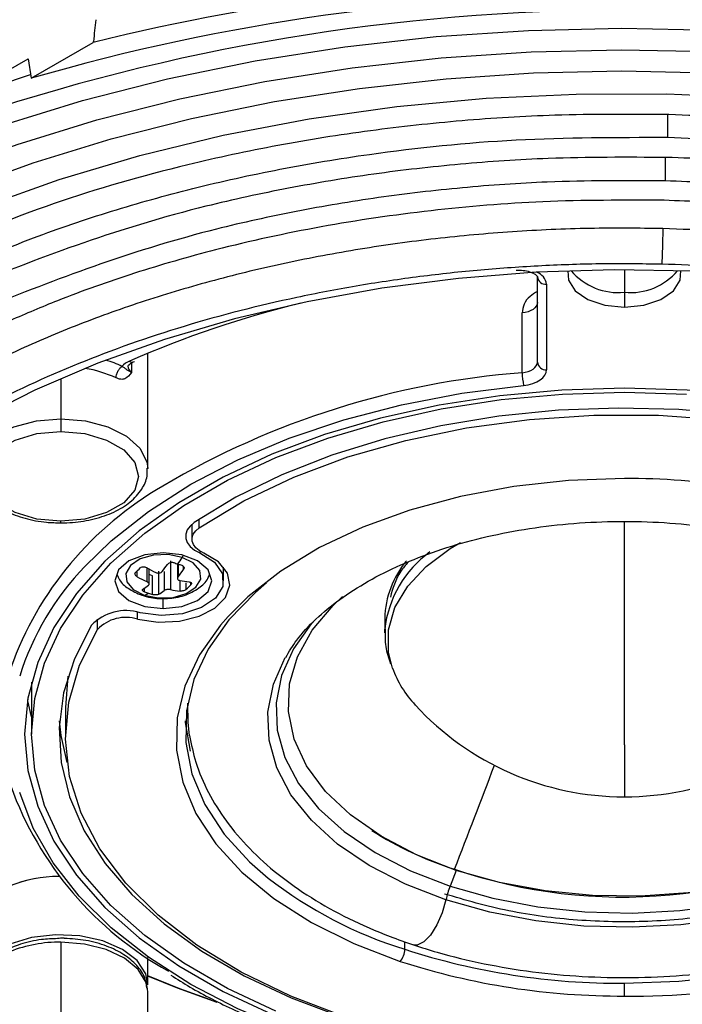
# Model space of a CAD drawing. Units: millimetres. Extents: x 69 to 1126, y 56 to 792.
# Drawn here: x 847 to 861, y 675 to 697 of the extents above; entities that cross this region are included whole.
import ezdxf

# ---------------------------------------------------------------- set-up
doc = ezdxf.new("R2010")
doc.units = ezdxf.units.MM

msp = doc.modelspace()

# ---------------------------------------------------------------- linework, layer by layer
at = {"color": 7, "linetype": 'Continuous', "lineweight": 25}
for p, q in [((846.9972, 695.5921), (848.3509, 696.3736)), ((845.4308, 695.1516), (846.9274, 696.0156)), ((846.9274, 696.0156), (846.9972, 695.5921)), ((846.9696, 695.6619), (845.4308, 695.1516)), ((860.9047, 694.796), (860.9034, 694.2992)), ((860.8544, 693.8469), (860.8531, 693.3458)), ((859.961, 691.4007), (859.961, 690.9107)), ((858.061, 689.3791), (858.061, 691.2471)), ((858.261, 691.0837), (858.261, 689.2158)), ((859.961, 690.9107), (859.961, 690.5841)), ((857.7267, 689.1513), (857.7267, 690.4578)), ((849.5432, 687.048), (849.5432, 689.5755)), ((849.1855, 689.3613), (849.1855, 689.1583)), ((849.2264, 689.3853), (849.2516, 689.396)), ((847.6432, 689.0232), (847.6432, 688.1449)), ((847.6432, 688.1449), (847.6432, 687.8661)), ((847.6432, 685.8666), (847.6432, 685.9033)), ((850.5078, 685.8367), (850.5078, 685.5104)), ((850.6658, 685.7577), (850.6658, 685.9466)), ((859.961, 681.0149), (859.961, 685.891)), ((850.2934, 685.1125), (850.3201, 685.1602)), ((850.682, 685.2525), (850.682, 685.2088)), ((850.0402, 685.0374), (850.0402, 684.4091)), ((850.1902, 684.9709), (850.1902, 684.6537)), ((850.2036, 684.9664), (850.2036, 684.6879)), ((850.3236, 684.8451), (850.3236, 684.9158)), ((849.3128, 684.6888), (849.3128, 684.819)), ((849.5206, 684.8843), (849.5206, 684.5823)), ((849.5706, 684.5269), (849.5706, 684.8569)), ((849.647, 684.7118), (849.5706, 684.7373)), ((849.647, 684.3006), (849.647, 684.7118)), ((849.7836, 684.3052), (849.7836, 684.8146)), ((849.9036, 684.801), (849.9036, 684.388)), ((851.2004, 684.6034), (851.2004, 684.8982)), ((851.2263, 684.8647), (851.2004, 684.8312)), ((850.2481, 684.377), (850.2481, 684.6075)), ((850.3847, 684.4147), (850.3847, 684.5594)), ((850.4847, 684.5146), (850.4847, 684.5635)), ((849.4738, 684.3583), (849.4738, 684.4435)), ((849.8804, 683.9915), (849.8804, 684.2193)), ((849.3192, 683.76), (849.3192, 683.9116)), ((848.4434, 683.5356), (848.4434, 683.764)), ((854.7219, 683.778), (854.7219, 683.4636)), ((854.7219, 683.4636), (854.7235, 683.5399)), ((847.001, 682.3852), (847.001, 681.2436)), ((847.7981, 682.5129), (847.741, 681.8315)), ((847.741, 681.8315), (847.741, 681.1783)), ((859.961, 681.0149), (859.961, 679.8766)), ((856.2859, 678.2663), (856.1511, 677.9233)), ((856.2859, 678.2663), (856.246, 678.2953)), ((847.6432, 676.6993), (847.6432, 673.923)), ((855.161, 676.5421), (855.161, 676.707)), ((849.5432, 675.7657), (849.5432, 676.36)), ((849.5432, 675.6024), (849.5383, 675.6807)), ((859.961, 675.5208), (859.961, 675.7996)), ((849.5432, 672.8262), (849.5432, 675.6024))]:
    msp.add_line(p, q, dxfattribs=at)
at = {"color": 7, "linetype": 'Continuous', "lineweight": 25, "flags": 128}
for points in [[(842.9826, 693.2126), (844.6094, 693.9165), (846.3235, 694.5477), (848.115, 695.1026), (849.9739, 695.5779), (851.8895, 695.9711), (853.851, 696.2799), (855.8471, 696.5025), (857.8667, 696.6377), (859.8982, 696.6847), (861.93, 696.6432), (863.9506, 696.5134), (865.9486, 696.2962), (867.9125, 695.9927), (869.8312, 695.6046), (871.6939, 695.1343), (873.4899, 694.5842), (875.209, 693.9576), (876.8415, 693.2581)], [(843.4293, 692.8469), (845.015, 693.5297), (846.685, 694.1418), (848.4299, 694.6799), (850.2399, 695.1409), (852.1046, 695.5222), (854.0137, 695.8216), (855.9563, 696.0375), (857.9215, 696.1686), (859.8981, 696.2142), (861.8752, 696.174), (863.8414, 696.0483), (865.7858, 695.8378), (867.6973, 695.5436), (869.5652, 695.1675), (871.3789, 694.7115), (873.1282, 694.1782), (874.8033, 693.5707), (876.3946, 692.8922)], [(843.8688, 692.4859), (845.4141, 693.1479), (847.0408, 693.7414), (848.7398, 694.263), (850.5016, 694.7098), (852.3163, 695.0794), (854.1738, 695.3696), (856.0636, 695.5789), (857.9753, 695.706), (859.8981, 695.7502), (861.8213, 695.7114), (863.734, 695.5897), (865.6256, 695.3858), (867.4856, 695.1008), (869.3034, 694.7363), (871.0689, 694.2945), (872.7723, 693.7777), (874.404, 693.1888), (875.9549, 692.5312)], [(844.3356, 692.1025), (845.9288, 692.7781), (847.6093, 693.3791), (849.3666, 693.9018), (851.1897, 694.3429), (853.0674, 694.6997), (854.988, 694.97), (856.9395, 695.1521), (858.9097, 695.2449), (860.8866, 695.2477), (862.8576, 695.1607), (864.8107, 694.9842), (866.7335, 694.7195), (868.6143, 694.3681), (870.4413, 693.9323), (872.2031, 693.4147), (873.8888, 692.8186), (875.4878, 692.1476)], [(860.803, 692.3041), (860.793, 691.9421), (860.7813, 691.5241)], [(861.4609, 691.3689), (859.7465, 691.4), (858.0336, 691.3482), (856.3343, 691.2138), (854.6603, 690.9978), (853.0236, 690.7017), (851.4355, 690.3276), (849.9072, 689.8781), (848.4495, 689.3563), (847.0725, 688.7659), (845.7859, 688.1111)], [(858.7286, 691.3793), (858.7398, 691.1756), (858.8871, 690.942), (859.1639, 690.7516), (859.5368, 690.6273), (859.961, 690.5841)], [(859.961, 690.5841), (860.3851, 690.6273), (860.758, 690.7516), (861.0348, 690.942), (861.1821, 691.1756), (861.1933, 691.3793)], [(858.061, 690.6856), (858.0548, 690.6452), (858.0365, 690.6061), (858.0066, 690.5694), (857.9661, 690.5363), (857.9162, 690.5078), (857.8585, 690.4848), (857.7946, 690.4679), (857.7267, 690.4578)], [(857.7267, 689.1513), (857.7946, 689.1615), (857.8585, 689.1783), (857.9162, 689.2013), (857.9661, 689.2298), (858.0066, 689.2629), (858.0365, 689.2996), (858.0548, 689.3387), (858.061, 689.3791)], [(857.7595, 688.8741), (857.8615, 688.8893), (857.9572, 688.9146), (858.0439, 688.9491), (858.1187, 688.9919), (858.1795, 689.0415), (858.2243, 689.0966), (858.2517, 689.1552), (858.261, 689.2158)], [(859.961, 688.8118), (858.5906, 688.7704), (857.2352, 688.6464), (855.9097, 688.4414), (854.6286, 688.1575), (853.406, 687.7979), (852.2551, 687.3664), (851.1887, 686.8679), (850.2183, 686.3077), (849.3547, 685.6921), (848.6074, 685.0277), (847.9844, 684.3219), (847.4926, 683.5823), (847.1374, 682.8171), (846.9228, 682.0347), (846.851, 681.2436)], [(848.1677, 684.9165), (848.7422, 685.4739), (849.5584, 686.1197), (850.4857, 686.7135), (851.5143, 687.2488), (852.633, 687.72), (853.83, 688.1221), (855.0926, 688.4506), (856.4071, 688.7022), (857.7595, 688.8741)], [(873.071, 681.2436), (872.9991, 682.0347), (872.7845, 682.8171), (872.4293, 683.5823), (871.9375, 684.3219), (871.3145, 685.0277), (870.5672, 685.6921), (869.7036, 686.3077), (868.7333, 686.8679), (867.6668, 687.3664), (866.516, 687.7979), (865.2933, 688.1575), (864.0122, 688.4414), (862.6867, 688.6464), (861.3313, 688.7704), (859.961, 688.8118)], [(852.3433, 675.1908), (851.289, 675.6836), (850.3298, 676.2374), (849.4761, 676.846), (848.7373, 677.5028), (848.1214, 678.2005), (847.6353, 678.9316), (847.2842, 679.6881), (847.0719, 680.4615), (847.001, 681.2436), (847.0719, 682.0256), (847.2842, 682.7991), (847.6353, 683.5555), (848.1214, 684.2866), (848.7373, 684.9844), (849.4761, 685.6412), (850.3298, 686.2498), (851.289, 686.8035), (852.3433, 687.2964), (853.481, 687.7229), (854.6896, 688.0784), (855.9561, 688.359), (857.2664, 688.5617), (858.6063, 688.6842), (859.961, 688.7252), (861.3156, 688.6842)], [(866.141, 687.4229), (864.9651, 687.7679), (863.7323, 688.0386), (862.4566, 688.2319), (861.1524, 688.3456), (859.8347, 688.3785), (858.5184, 688.3301), (857.2186, 688.201), (855.9499, 687.9927), (854.727, 687.7075), (853.5636, 687.3487), (852.4731, 686.9204), (851.4679, 686.4275), (850.5593, 685.8755)], [(845.7433, 687.0362), (845.7625, 687.2041), (845.9149, 687.5037), (846.2072, 687.7663), (846.6159, 687.9708), (847.1079, 688.1004), (847.6432, 688.1449)], [(847.6432, 688.1449), (848.1784, 688.1004), (848.6704, 687.9708), (849.0791, 687.7663), (849.3715, 687.5037), (849.5238, 687.2041), (849.543, 687.0598)], [(850.6658, 685.7577), (851.6434, 686.3464), (852.7321, 686.866), (853.9174, 687.3096), (855.1834, 687.6712), (856.5133, 687.9461), (857.8892, 688.1306), (859.2929, 688.2222), (860.7054, 688.2196), (862.1081, 688.123), (863.482, 687.9335), (864.8089, 687.6538), (866.071, 687.2876)], [(847.6432, 685.9033), (847.1178, 685.9514), (846.6439, 686.0908), (846.2678, 686.3079), (846.0264, 686.5815), (845.9432, 686.8847), (846.0264, 687.188), (846.2678, 687.4616), (846.6439, 687.6787), (847.1178, 687.8181), (847.6432, 687.8661)], [(847.6432, 687.8661), (848.1685, 687.8181), (848.6424, 687.6787), (849.0185, 687.4616), (849.2599, 687.188), (849.3432, 686.8847), (849.2599, 686.5815), (849.0185, 686.3079), (848.6424, 686.0908), (848.1685, 685.9514), (847.6432, 685.9033)], [(859.961, 686.8357), (858.7424, 686.7918), (857.5427, 686.6607), (856.3806, 686.4446), (855.2741, 686.1467), (854.2403, 685.7717), (853.2953, 685.3254), (852.4537, 684.8148), (851.7287, 684.2477), (851.2965, 683.8217)], [(850.5593, 685.8755), (850.4671, 685.7985), (850.4036, 685.7123), (850.3716, 685.6206), (850.3723, 685.5269), (850.4057, 685.4353), (850.4704, 685.3495), (850.5638, 685.2729), (850.682, 685.2088)], [(850.767, 685.2077), (850.6695, 685.2606), (850.5925, 685.3237), (850.5391, 685.3946), (850.5115, 685.4702), (850.511, 685.5474), (850.5374, 685.6231), (850.5897, 685.6942), (850.6658, 685.7577)], [(854.8903, 682.6934), (854.8061, 683.0367), (854.8061, 683.5298), (854.9467, 684.0163), (855.2241, 684.4827), (855.6307, 684.9165), (856.1554, 685.3057), (856.3767, 685.4362)], [(849.8804, 685.2153), (849.4748, 685.1687), (849.1309, 685.0361), (848.9011, 684.8376), (848.8204, 684.6034), (848.9011, 684.3692), (849.1309, 684.1707), (849.4748, 684.038), (849.8804, 683.9915)], [(850.2934, 685.1125), (849.9882, 685.1723), (849.6666, 685.1602), (849.3776, 685.0779), (849.1651, 684.938), (849.0615, 684.7618), (849.0825, 684.5761), (849.2251, 684.4093), (849.4674, 684.2866)], [(849.3192, 683.76), (849.7722, 683.6975), (850.2363, 683.7206), (850.6641, 683.8269), (851.0122, 684.0056), (851.2451, 684.2385), (851.3391, 684.5018), (851.2846, 684.7689), (851.0872, 685.0124), (850.767, 685.2077)], [(850.682, 685.2088), (851.0004, 685.0067), (851.1748, 684.7528), (851.1829, 684.4796), (851.0236, 684.2224), (850.7173, 684.0141), (850.3035, 683.8816), (849.8354, 683.8418), (849.373, 683.8999)], [(849.8804, 683.9915), (850.2861, 684.038), (850.63, 684.1707), (850.8597, 684.3692), (850.9404, 684.6034), (850.8597, 684.8376), (850.63, 685.0361), (850.2861, 685.1687), (849.8804, 685.2153)], [(849.4674, 684.2866), (849.7726, 684.2268), (850.0942, 684.239), (850.3833, 684.3213), (850.5958, 684.4611), (850.6994, 684.6373), (850.6783, 684.823), (850.5357, 684.9899), (850.2934, 685.1125)], [(852.139, 684.5546), (851.8967, 684.3483), (851.3117, 683.7461), (850.8609, 683.1066), (850.5513, 682.4397), (850.3878, 681.7557), (850.3729, 681.0653), (850.5068, 680.3792), (850.7875, 679.708), (851.2105, 679.0622), (851.7694, 678.4518), (852.174, 678.1003)], [(865.8847, 684.453), (865.9482, 684.4023), (866.4941, 683.8854), (866.9069, 683.3289), (867.1783, 682.7441), (867.3028, 682.1429), (867.2779, 681.5377), (867.104, 680.9407), (866.7846, 680.364), (866.3264, 679.8195), (865.7386, 679.3181), (865.0332, 678.8701), (864.2245, 678.4847), (863.329, 678.1696), (862.365, 677.9312), (861.352, 677.7745), (860.3107, 677.7027), (859.2623, 677.7171), (858.2281, 677.8175), (857.2292, 678.0018), (856.2859, 678.2663)], [(856.2859, 678.2663), (855.4174, 678.6057), (854.6414, 679.0129), (853.9737, 679.4798), (853.4278, 679.9967), (853.015, 680.5532), (852.7436, 681.138), (852.6191, 681.7391), (852.644, 682.3444), (852.8179, 682.9414), (853.1373, 683.5181), (853.5955, 684.0626), (853.8013, 684.2563)], [(856.1511, 677.9233), (857.0851, 677.6593), (858.0727, 677.4711), (859.0955, 677.3624), (860.1344, 677.3351), (861.1701, 677.3897), (862.1832, 677.5252), (863.155, 677.739), (864.0672, 678.0273), (864.903, 678.3846), (865.6467, 678.8043), (866.2844, 679.2785), (866.8044, 679.7984), (867.1969, 680.3544), (867.4547, 680.936), (867.5728, 681.5325), (867.5491, 682.1327), (867.3841, 682.7255), (867.0808, 683.2997), (866.6448, 683.8448), (866.4594, 684.0296)], [(848.3115, 683.6279), (847.9377, 682.8977), (847.7008, 682.1487), (847.6035, 681.3893), (847.647, 680.6283), (847.8307, 679.8743), (848.1525, 679.1359), (848.6088, 678.4215), (849.1943, 677.7392), (849.9025, 677.0969), (850.7252, 676.5017), (851.653, 675.9606), (852.6755, 675.4796), (853.781, 675.0642)], [(851.2965, 683.8217), (851.1315, 683.6329), (850.6713, 682.9801), (850.3553, 682.2992), (850.1884, 681.601), (850.1731, 680.8963), (850.3098, 680.1959), (850.5963, 679.5107), (851.0282, 678.8514), (851.5987, 678.2283), (852.299, 677.6509), (853.1182, 677.1283), (854.0437, 676.6685), (855.061, 676.2788)], [(853.1123, 683.6608), (852.725, 683.111), (852.4672, 682.5294), (852.3491, 681.9329), (852.3728, 681.3327), (852.5378, 680.74), (852.8411, 680.1657), (853.2771, 679.6206), (853.8375, 679.1149), (854.512, 678.6579), (855.288, 678.2582), (856.1511, 677.9233)], [(853.851, 675.0689), (852.6705, 675.5168), (851.5875, 676.0403), (850.6163, 676.6325), (849.77, 677.2854), (849.0599, 677.9903), (848.4955, 678.7378), (848.0842, 679.518), (847.8317, 680.3203), (847.7412, 681.1341), (847.814, 681.9484), (848.0491, 682.7525), (848.4434, 683.5356)], [(856.0609, 677.6253), (855.1774, 677.9682), (854.383, 678.3773), (853.6926, 678.8451), (853.1188, 679.3628), (852.6726, 679.9208), (852.3621, 680.5086), (852.1932, 681.1154), (852.1689, 681.7299), (852.2899, 682.3405), (852.5459, 682.9223)], [(867.4118, 682.8572), (867.5598, 682.5412), (867.7287, 681.9344), (867.753, 681.32), (867.6321, 680.7094), (867.3682, 680.114), (866.9664, 679.5448), (866.4341, 679.0126), (865.7813, 678.5271), (865.02, 678.0976), (864.1644, 677.7318), (863.2306, 677.4367), (862.2358, 677.2178), (861.1987, 677.0791), (860.1385, 677.0232), (859.075, 677.0511), (858.028, 677.1625), (857.017, 677.355), (856.0609, 677.6253)], [(847.001, 681.624), (846.9228, 681.9745), (846.9174, 682.0046)], [(850.4147, 681.9272), (850.4172, 681.5026), (850.4504, 681.2196)], [(847.7783, 680.6271), (847.647, 681.2162), (847.6114, 681.5375)], [(850.4761, 680.8778), (850.3694, 681.5014), (850.367, 681.5375)], [(846.851, 681.2436), (846.9228, 680.4525), (847.1374, 679.67), (847.4926, 678.9049), (847.9844, 678.1653), (848.6074, 677.4595), (849.3547, 676.7951), (850.2183, 676.1794), (851.1887, 675.6193), (852.2551, 675.1207)], [(857.7595, 673.613), (856.4071, 673.7849), (855.0926, 674.0365), (853.83, 674.3651), (852.633, 674.7671), (851.5143, 675.2383), (850.4857, 675.7736), (849.5584, 676.3674), (848.7422, 677.0132), (848.0458, 677.7043), (847.4766, 678.4331), (847.0408, 679.192), (846.743, 679.9727)], [(859.961, 675.7996), (861.1547, 675.8426), (862.3298, 675.971), (863.4682, 676.1827), (864.5522, 676.4745), (865.5649, 676.8418), (866.4906, 677.279), (867.315, 677.7793), (867.7829, 678.1285)], [(856.0609, 677.6253), (855.9794, 677.3415), (855.8626, 677.0754), (855.7229, 676.8546), (855.5746, 676.7022), (855.4332, 676.634), (855.35, 676.6392)], [(849.5432, 675.7657), (849.4974, 676.005), (849.3081, 676.2942), (848.9867, 676.5413), (848.5585, 676.7269), (848.0576, 676.8362), (847.5239, 676.8604), (846.9996, 676.7977), (846.5264, 676.6531)], [(849.5383, 675.6807), (849.5056, 675.8196), (849.334, 676.1027), (849.0361, 676.3484), (848.634, 676.5383), (848.1578, 676.6583), (847.6432, 676.6993)], [(850.9126, 675.4358), (850.2435, 675.6793), (849.5432, 675.9613)], [(851.0599, 675.3781), (850.1932, 675.6911), (849.5432, 675.9536)]]:
    msp.add_lwpolyline(points, dxfattribs=at)
at = {"color": 7, "linetype": 'Continuous', "lineweight": 25}
for centre, radius, start, end in [((859.961, 649.4726), 48.3166, 76.0963, 103.9037), ((859.961, 650.6899), 46.7362, 73.89596, 106.10404), ((859.961, 652.1244), 44.9547, 71.01781, 108.98219), ((859.8257, 692.2529), 1.349, 220.23621, 275.75569), ((860.0962, 692.2529), 1.349, 264.24431, 319.76379), ((857.9261, 691.0325), 0.3387, 8.70676, 69.10436), ((858.2443, 691.2675), 0.1845, 186.35134, 275.18258), ((858.4611, 668.0726), 23.2777, 103.8525, 113.58993), ((847.7603, 686.6751), 2.6024, 65.21633, 80.92801), ((847.8706, 686.9377), 2.6003, 64.78551, 73.0765), ((849.3347, 688.9501), 0.4926, 112.57005, 136.33762), ((849.2819, 689.3004), 0.1717, 181.42764, 235.84512), ((849.2025, 689.4631), 0.0813, 225.60853, 287.32316), ((858.2443, 689.3995), 0.1845, 186.35134, 275.18258), ((859.1094, 671.0905), 18.1137, 94.37787, 120.65496), ((858.9139, 689.1515), 1.1872, 180.00879, 193.51107), ((853.6226, 680.1542), 7.5197, 119.90275, 160.23822), ((860.0496, 671.191), 15.6449, 72.08926, 90.32466), ((857.1239, 683.2737), 2.4151, 125.77855, 173.67154), ((852.5757, 680.6785), 6.1148, 136.12655, 162.52786), ((847.5917, 686.6571), 2.9272, 320.70959, 324.58147), ((850.9533, 687.2253), 2.38, 249.34738, 251.55985), ((847.1096, 687.0515), 3.7278, 326.00905, 328.65785), ((850.9244, 687.1387), 2.2888, 251.55937, 253.83027), ((856.7805, 683.7198), 2.0595, 140.23991, 178.38023), ((847.9991, 686.1614), 1.8782, 312.83948, 317.15431), ((850.885, 687.3108), 2.7838, 240.46546, 245.27358), ((847.9381, 686.5416), 2.9272, 320.70959, 324.58147), ((850.685, 687.1109), 2.7838, 240.46546, 245.27358), ((848.8328, 685.4254), 1.1726, 301.02962, 308.15698), ((850.6536, 686.5998), 2.0332, 258.26965, 264.19874), ((849.1076, 685.7919), 1.8782, 312.83948, 317.15431), ((849.4374, 684.3585), 0.0779, 252.41363, 292.65628), ((849.2064, 685.0058), 0.7651, 289.94759, 297.563), ((850.3133, 686.5854), 2.38, 249.34738, 251.55985), ((850.2844, 686.4988), 2.2888, 251.55937, 253.83027), ((849.1792, 685.31), 1.1726, 301.02962, 308.15698), ((850.4536, 686.3998), 2.0332, 258.26965, 264.19874), ((849.0597, 682.9153), 1.0333, 72.34952, 136.3959), ((849.0607, 682.9476), 0.8525, 72.34952, 136.3959), ((857.0894, 683.4951), 2.3407, 200.03048, 223.47441), ((859.961, 686.0813), 6.2046, 222.56001, 270), ((859.961, 686.0813), 6.2046, 270, 317.43999), ((738.1475, 725.0005), 126.9993, 338.422239, 339.519771), ((853.6709, 682.6877), 7.5747, 199.8384, 240.95091), ((858.6575, 685.8085), 7.8908, 237.69337, 252.20461), ((859.9197, 689.0481), 11.3631, 251.13706, 299.3053), ((847.6227, 675.1597), 2.9765, 90.48799, 111.61284), ((847.6233, 675.1545), 2.9817, 90.49825, 111.43631), ((857.9973, 685.6209), 9.5116, 232.24897, 252.6503), ((857.9472, 677.217), 1.93, 158.5345, 167.78713), ((860.2001, 689.9956), 14.4767, 269.05328, 295.3924), ((847.6147, 673.7676), 2.9318, 89.44335, 111.63838), ((854.7461, 676.549), 0.4149, 319.36052, 359.04605), ((859.8741, 691.125), 15.3256, 252.08926, 270.32466), ((859.8723, 691.1655), 15.6449, 252.08926, 270.32466)]:
    msp.add_arc(centre, radius, start, end, dxfattribs=at)
for points, knots in [([(848.4087, 696.8707), (848.3903, 696.7125), (848.3711, 696.5468), (848.3518, 696.381), (848.3509, 696.3736)], [0, 0, 0, 0, 0.9550123, 1, 1, 1, 1]), ([(860.9296, 694.7962), (860.0997, 694.8013), (858.5895, 694.8105), (856.4095, 694.6744), (854.3842, 694.4563), (852.3783, 694.1355), (850.0445, 693.6337), (847.4294, 692.891), (845.6475, 692.1417), (844.7484, 691.7636)], [0, 0, 0, 0, 0.1432547, 0.2606601, 0.3780656, 0.4988787, 0.6196922, 0.8080999, 1, 1, 1, 1]), ([(875.0747, 691.8085), (874.4455, 692.0769), (873.2703, 692.5782), (871.4117, 693.1931), (869.5546, 693.7031), (867.6088, 694.1234), (865.5108, 694.4608), (863.2803, 694.7058), (861.7156, 694.766), (860.9296, 694.7962)], [0, 0, 0, 0, 0.1532396, 0.2862172, 0.4191965, 0.5560378, 0.6928806, 0.845734, 1, 1, 1, 1]), ([(845.2454, 691.3555), (845.8365, 691.6103), (846.9567, 692.0931), (848.7357, 692.6935), (850.535, 693.1983), (852.422, 693.6162), (854.7701, 694.005), (857.6064, 694.2978), (859.7974, 694.2987), (860.9034, 694.2992)], [0, 0, 0, 0, 0.1315625, 0.2493356, 0.3671074, 0.4883063, 0.6095041, 0.8028772, 1, 1, 1, 1]), ([(860.9034, 694.2992), (861.7077, 694.2671), (863.1689, 694.2087), (865.2564, 693.9781), (867.2025, 693.6726), (869.1352, 693.2614), (871.0402, 692.7412), (872.8721, 692.1287), (874.009, 691.643), (874.5774, 691.4002)], [0, 0, 0, 0, 0.1632921, 0.29666, 0.4300284, 0.5717838, 0.7135402, 0.8567688, 1, 1, 1, 1]), ([(860.8802, 693.8586), (860.0187, 693.8627), (858.512, 693.8698), (856.3734, 693.7235), (854.4747, 693.5082), (852.6145, 693.1992), (850.4676, 692.7349), (848.1062, 692.0186), (846.4545, 691.3674), (845.6279, 691.0415)], [0, 0, 0, 0, 0.158056, 0.276415, 0.3947736, 0.5131316, 0.6314887, 0.8155685, 1, 1, 1, 1]), ([(874.191, 691.0831), (873.5211, 691.3571), (872.3264, 691.8459), (870.4787, 692.438), (868.7045, 692.9042), (866.8514, 693.2854), (864.9136, 693.5784), (862.9191, 693.7826), (861.5598, 693.8333), (860.8802, 693.8586)], [0, 0, 0, 0, 0.1715204, 0.3058771, 0.4402345, 0.5780677, 0.7159009, 0.8579505, 1, 1, 1, 1]), ([(860.8531, 693.3458), (859.9933, 693.3494), (858.5092, 693.3557), (856.415, 693.207), (854.5794, 692.9944), (852.7817, 692.6907), (850.7261, 692.2404), (848.4812, 691.5532), (846.9136, 690.938), (846.129, 690.6301)], [0, 0, 0, 0, 0.1634561, 0.282122, 0.4007872, 0.5194524, 0.6381174, 0.8188858, 1, 1, 1, 1]), ([(873.6895, 690.6714), (872.9958, 690.9529), (871.7921, 691.4414), (869.947, 692.0207), (868.2317, 692.4617), (866.4528, 692.8186), (864.6198, 693.0885), (862.7495, 693.2751), (861.4853, 693.3222), (860.8531, 693.3458)], [0, 0, 0, 0, 0.183664, 0.3187153, 0.4537666, 0.5898218, 0.725877, 0.8629385, 1, 1, 1, 1]), ([(860.8307, 692.9211), (859.9454, 692.9237), (858.2364, 692.9288), (855.7224, 692.7174), (853.324, 692.3667), (851.1596, 691.8952), (849.2426, 691.3405), (847.7516, 690.8137), (846.8807, 690.4399), (846.5393, 690.2933)], [0, 0, 0, 0, 0.1733903, 0.3347029, 0.4965303, 0.6578447, 0.7872235, 0.9166034, 1, 1, 1, 1]), ([(873.2826, 690.3376), (872.5586, 690.6339), (871.3373, 691.1338), (869.4695, 691.6986), (867.8055, 692.112), (866.1026, 692.4408), (864.3735, 692.6864), (862.6129, 692.8562), (861.4248, 692.8995), (860.8307, 692.9211)], [0, 0, 0, 0, 0.1979185, 0.3338992, 0.4698801, 0.6021048, 0.7343296, 0.8671648, 1, 1, 1, 1]), ([(860.803, 692.3041), (860.2709, 692.3094), (859.1724, 692.3205), (857.5105, 692.2443), (855.8302, 692.0934), (854.1763, 691.8643), (852.5592, 691.5604), (850.9895, 691.1817), (849.4765, 690.7334), (848.0325, 690.2159), (846.4797, 689.5629), (845.4937, 689.028), (844.921, 688.7173)], [0, 0, 0, 0, 0.09096684, 0.18781596, 0.28466508, 0.38151419, 0.47836331, 0.57521243, 0.67206155, 0.76891067, 0.86575979, 1, 1, 1, 1]), ([(875.001, 688.7175), (874.6145, 688.9311), (873.8187, 689.3709), (872.5052, 689.9658), (871.0935, 690.5132), (869.609, 690.9923), (868.0634, 691.402), (866.466, 691.7393), (864.8269, 692.0004), (862.9405, 692.2164), (861.589, 692.2718), (860.803, 692.3041)], [0, 0, 0, 0, 0.1011551, 0.2082899, 0.3154247, 0.4225595, 0.5296943, 0.6368291, 0.7439639, 0.8510987, 1, 1, 1, 1]), ([(860.7813, 691.5241), (860.327, 691.5296), (859.4241, 691.5405), (858.074, 691.4915), (856.7353, 691.3963), (855.4066, 691.2496), (854.0915, 691.0523), (852.3764, 690.7241), (850.3084, 690.1949), (847.9958, 689.376), (846.3629, 688.6208), (845.5154, 688.1436), (845.3168, 688.0317)], [0, 0, 0, 0, 0.079799, 0.1585758, 0.2373623, 0.3165988, 0.3960056, 0.4758746, 0.6338064, 0.7920564, 0.9512609, 1, 1, 1, 1]), ([(857.5963, 691.3909), (857.6341, 691.3923), (857.7234, 691.3957), (857.8604, 691.3733), (857.975, 691.3294), (858.0434, 691.2797), (858.0621, 691.2479), (858.0613, 691.2474), (858.0609, 691.2472)], [0, 0, 0, 0, 0.1404629, 0.3317279, 0.5197381, 0.6787924, 0.8466556, 1, 1, 1, 1]), ([(874.605, 688.0317), (874.0111, 688.3519), (872.8195, 688.9946), (870.7999, 689.7957), (869.0195, 690.3468), (867.56, 690.7062), (866.4669, 690.9349), (865.3515, 691.1279), (864.2194, 691.2845), (863.0781, 691.4031), (861.9316, 691.487), (861.1644, 691.5117), (860.7813, 691.5241)], [0, 0, 0, 0, 0.1577288, 0.3164983, 0.4744621, 0.5494897, 0.6246442, 0.7002526, 0.7756301, 0.8507202, 0.9254782, 1, 1, 1, 1]), ([(858.061, 690.9256), (858.0037, 690.8937), (857.8793, 690.8243), (857.7537, 690.652), (857.7357, 690.5227), (857.7267, 690.4578)], [0, 0, 0, 0, 0.2976222, 0.6473012, 1, 1, 1, 1]), ([(849.1855, 689.1583), (849.1413, 689.1818), (849.0711, 689.2191), (849.0413, 689.2508), (848.9888, 689.2837), (848.9784, 689.2902)], [0, 0, 0, 0, 0.5755525, 0.9159433, 1, 1, 1, 1]), ([(849.1129, 689.2996), (849.1128, 689.2999), (849.1126, 689.3009), (849.1379, 689.3389), (849.1974, 689.3701), (849.2264, 689.3853)], [0, 0, 0, 0, 0.171895, 0.5957086, 1, 1, 1, 1]), ([(849.1855, 689.1583), (849.1454, 689.1011), (849.0897, 689.0215), (848.9581, 688.9984), (848.8859, 689.025), (848.8512, 689.0378)], [0, 0, 0, 0, 0.5694214, 0.7924928, 1, 1, 1, 1]), ([(847.6432, 685.8666), (847.7291, 685.8688), (847.9781, 685.8749), (848.3818, 685.9436), (848.8134, 686.0944), (849.1733, 686.3144), (849.4148, 686.5835), (849.5402, 686.8447), (849.5301, 687.0031), (849.5264, 687.0608)], [0, 0, 0, 0, 0.08808121, 0.25534298, 0.42384392, 0.59405118, 0.76591897, 0.91463332, 1, 1, 1, 1]), ([(845.7599, 687.0352), (845.7571, 686.9857), (845.7485, 686.8325), (845.871, 686.5874), (846.1, 686.3282), (846.4345, 686.1137), (846.852, 685.9575), (847.2699, 685.8778), (847.5383, 685.8698), (847.6432, 685.8666)], [0, 0, 0, 0, 0.0741025, 0.2294289, 0.3866808, 0.551765, 0.7213854, 0.8911672, 1, 1, 1, 1]), ([(852.5587, 682.9263), (852.6333, 683.0528), (852.7983, 683.3324), (853.1987, 683.7622), (853.7212, 684.1965), (854.3461, 684.5969), (855.0616, 684.9561), (855.8589, 685.2667), (856.7254, 685.5221), (857.6473, 685.7165), (858.6092, 685.8455), (859.5949, 685.9062), (860.5873, 685.8969), (861.5696, 685.8182), (862.5234, 685.6706), (863.3327, 685.4855), (863.8038, 685.3369), (863.9901, 685.2782)], [0, 0, 0, 0, 0.0581436, 0.1285472, 0.1974018, 0.2657497, 0.3340398, 0.4024646, 0.4711157, 0.5399944, 0.6090602, 0.6782544, 0.7475114, 0.8167598, 0.8859103, 0.9548937, 1, 1, 1, 1]), ([(849.3762, 684.8841), (849.3838, 684.8904), (849.3992, 684.903), (849.4357, 684.9094), (849.4761, 684.9057), (849.5005, 684.8944), (849.5128, 684.8887)], [0, 0, 0, 0, 0.2433643, 0.488408, 0.7423363, 1, 1, 1, 1]), ([(849.9772, 684.9606), (849.9851, 684.9694), (850.0008, 684.9867), (850.0376, 685.0025), (850.0707, 685.0067), (850.0963, 685.0039), (850.1079, 685.0001), (850.1138, 684.9982)], [0, 0, 0, 0, 0.256112, 0.5067479, 0.7536067, 0.875415, 1, 1, 1, 1]), ([(850.287, 684.9405), (850.2925, 684.9386), (850.3035, 684.9348), (850.3213, 684.9231), (850.3359, 684.9031), (850.3394, 684.8739), (850.3289, 684.8548), (850.3236, 684.8451)], [0, 0, 0, 0, 0.12452916, 0.24629639, 0.49310204, 0.74374369, 1, 1, 1, 1]), ([(855.232, 685.009), (855.1764, 684.9429), (854.973, 684.7011), (854.8989, 684.434), (854.8451, 684.24)], [0, 0, 0, 0, 0.2735473, 1, 1, 1, 1]), ([(848.8685, 684.7454), (848.8855, 684.7033), (848.9352, 684.5799), (849.1194, 684.4113), (849.3091, 684.3294), (849.4139, 684.2842)], [0, 0, 0, 0, 0.1877098, 0.5510214, 1, 1, 1, 1]), ([(849.3128, 684.6888), (849.302, 684.696), (849.2807, 684.7104), (849.2638, 684.7375), (849.2603, 684.7641), (849.2709, 684.7775), (849.2762, 684.7841)], [0, 0, 0, 0, 0.2580009, 0.5113723, 0.7564971, 1, 1, 1, 1]), ([(849.4139, 684.2842), (849.4775, 684.2661), (849.6551, 684.2157), (849.9775, 684.2001), (850.3513, 684.2662), (850.6503, 684.4206), (850.8392, 684.5913), (850.8804, 684.7122), (850.8908, 684.7428)], [0, 0, 0, 0, 0.115842, 0.3237634, 0.5352402, 0.7572438, 0.938558, 1, 1, 1, 1]), ([(849.7206, 684.7822), (849.7271, 684.7796), (849.7399, 684.7745), (849.7664, 684.7697), (849.7992, 684.7706), (849.8345, 684.7819), (849.8497, 684.7962), (849.8572, 684.8034)], [0, 0, 0, 0, 0.13883166, 0.27434143, 0.51365181, 0.75726992, 1, 1, 1, 1]), ([(849.5572, 684.5034), (849.5623, 684.5089), (849.5726, 684.5199), (849.5701, 684.5414), (849.5563, 684.5595), (849.5386, 684.5732), (849.5267, 684.5792), (849.5206, 684.5823)], [0, 0, 0, 0, 0.2422848, 0.4858977, 0.7251711, 0.8606944, 1, 1, 1, 1]), ([(850.2036, 684.6879), (850.1985, 684.68), (850.1883, 684.664), (850.1908, 684.6401), (850.2045, 684.6237), (850.2222, 684.6137), (850.2342, 684.6106), (850.2402, 684.6091)], [0, 0, 0, 0, 0.24228477, 0.48589773, 0.72517111, 0.86069442, 1, 1, 1, 1]), ([(850.4481, 684.577), (850.4588, 684.575), (850.4801, 684.5711), (850.497, 684.5556), (850.5005, 684.5359), (850.4899, 684.5217), (850.4847, 684.5146)], [0, 0, 0, 0, 0.2580009, 0.5113723, 0.7564971, 1, 1, 1, 1]), ([(849.4738, 684.3583), (849.4683, 684.3605), (849.4574, 684.365), (849.4395, 684.3755), (849.425, 684.3899), (849.4215, 684.4074), (849.4319, 684.4162), (849.4372, 684.4206)], [0, 0, 0, 0, 0.1245292, 0.2462964, 0.493102, 0.7437437, 1, 1, 1, 1]), ([(849.7836, 684.3052), (849.7757, 684.3016), (849.76, 684.2946), (849.7232, 684.2905), (849.6901, 684.2919), (849.6645, 684.296), (849.6529, 684.299), (849.647, 684.3006)], [0, 0, 0, 0, 0.256112, 0.5067479, 0.7536067, 0.875415, 1, 1, 1, 1]), ([(850.0402, 684.4091), (850.0338, 684.4102), (850.021, 684.4124), (849.9944, 684.4135), (849.9616, 684.4109), (849.9263, 684.4021), (849.9112, 684.3926), (849.9036, 684.388)], [0, 0, 0, 0, 0.1388317, 0.2743414, 0.5136518, 0.7572699, 1, 1, 1, 1]), ([(850.3847, 684.4147), (850.377, 684.4088), (850.3616, 684.397), (850.3251, 684.3837), (850.2847, 684.3757), (850.2604, 684.3766), (850.2481, 684.377)], [0, 0, 0, 0, 0.2433643, 0.488408, 0.7423363, 1, 1, 1, 1]), ([(854.7353, 683.5514), (854.7303, 683.4212), (854.7203, 683.1615), (854.8061, 682.9109), (854.8489, 682.7859)], [0, 0, 0, 0, 0.5014691, 1, 1, 1, 1]), ([(850.4574, 681.2206), (850.4957, 681.0228), (850.5785, 680.5959), (850.8538, 679.9654), (851.2465, 679.3325), (851.7577, 678.7329), (852.3795, 678.1729), (853.1059, 677.6606), (853.9267, 677.2053), (854.6868, 676.8702), (855.1784, 676.699), (855.3501, 676.6392)], [0, 0, 0, 0, 0.0981206, 0.2117007, 0.3271576, 0.4451324, 0.5655062, 0.6876078, 0.8106217, 0.9338728, 1, 1, 1, 1]), ([(855.3501, 676.6392), (855.5229, 676.5841), (856.0209, 676.4253), (856.8865, 676.2168), (857.9486, 676.0395), (859.0369, 675.938), (860.1365, 675.912), (861.2338, 675.9621), (862.315, 676.0878), (863.3666, 676.2879), (864.3754, 676.5608), (865.329, 676.9044), (866.2152, 677.3161), (867.0218, 677.7932), (867.7369, 678.3317), (868.3467, 678.9263), (868.8426, 679.5684), (869.2004, 680.2478), (869.401, 680.7783), (869.4379, 681.0812), (869.4455, 681.1437)], [0, 0, 0, 0, 0.03168731, 0.09133367, 0.15087453, 0.21033042, 0.26974286, 0.32915799, 0.38861354, 0.4481535, 0.50782724, 0.56768073, 0.62774846, 0.68803571, 0.74848481, 0.80883615, 0.86869131, 0.92754933, 0.9850305, 1, 1, 1, 1]), ([(865.9457, 678.7491), (865.9211, 678.7291), (865.6001, 678.4668), (864.7614, 678.065), (863.4646, 677.5832), (862.0077, 677.2704), (860.4782, 677.1233), (858.93, 677.155), (857.4109, 677.3497), (856.4905, 677.6175), (856.0303, 677.7514)], [0, 0, 0, 0, 0.0116731, 0.1528626, 0.2940522, 0.4352418, 0.5764313, 0.7176209, 0.8588104, 1, 1, 1, 1]), ([(847.5681, 676.7751), (847.4517, 676.7716), (847.1712, 676.7631), (846.8354, 676.6838), (846.6352, 676.6073), (846.5737, 676.5838)], [0, 0, 0, 0, 0.3297232, 0.7940574, 1, 1, 1, 1]), ([(847.72, 676.782), (847.7161, 676.7824), (847.6659, 676.7877), (847.6151, 676.7811), (847.5681, 676.7751)], [0, 0, 0, 0, 0.077412, 1, 1, 1, 1]), ([(849.5246, 675.6961), (849.514, 675.7707), (849.4887, 675.9483), (849.3101, 676.1998), (849.0284, 676.4378), (848.6484, 676.6236), (848.202, 676.7499), (847.8792, 676.7714), (847.72, 676.782)], [0, 0, 0, 0, 0.120552, 0.2868139, 0.4597895, 0.640106, 0.8224595, 1, 1, 1, 1]), ([(850.0474, 675.9797), (850.185, 675.8913), (850.6168, 675.6137), (851.4392, 675.2033), (852.499, 674.7518), (853.633, 674.3652), (854.824, 674.0432), (856.0628, 673.7904), (857.0438, 673.6481), (857.6073, 673.5908), (857.7404, 673.5773)], [0, 0, 0, 0, 0.0690083, 0.2166605, 0.3642919, 0.511883, 0.6594285, 0.8069318, 0.9544007, 1, 1, 1, 1])]:
    msp.add_open_spline(points, degree=3, knots=knots, dxfattribs=at)
msp.add_open_spline([(848.8512, 689.0378), (848.8531, 689.0605), (848.8569, 689.106), (848.8863, 689.1806), (848.9284, 689.2478), (848.9617, 689.2761), (848.9784, 689.2902)], degree=3, dxfattribs=at)

doc.saveas('drawing.dxf')
